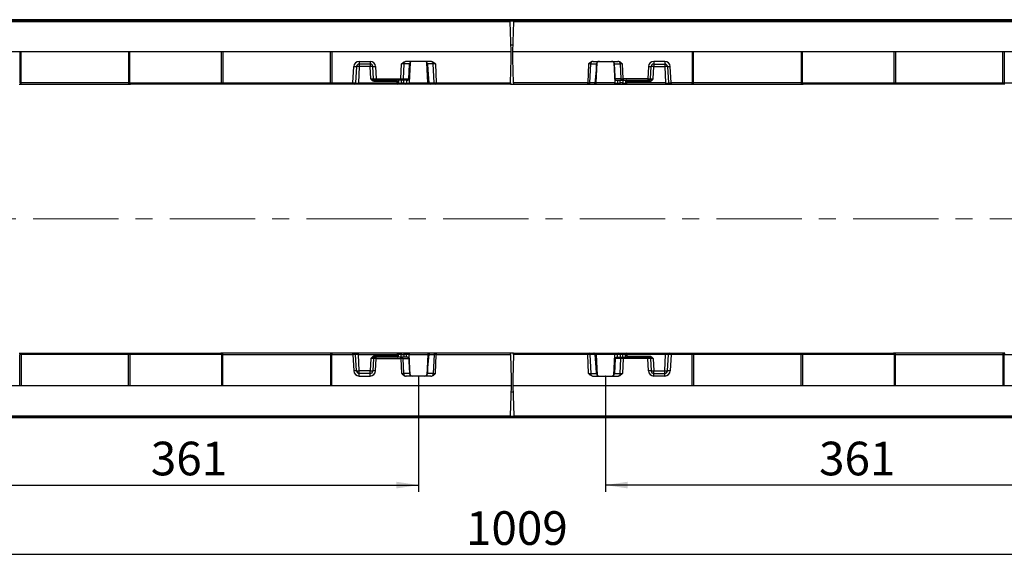
# Model space of a CAD drawing. Units: millimetres. Extents: x -15 to 528, y -30 to 361.
# Drawn here: x 76 to 222, y 99 to 179 of the extents above; entities that cross this region are included whole.
import ezdxf

# ---------------------------------------------------------------- set-up
doc = ezdxf.new("R2010")
doc.units = ezdxf.units.MM
doc.header["$PDSIZE"] = -1
doc.linetypes.add('CENTERX2', pattern=[20.32, 12.7, -2.54, 2.54, -2.54])
doc.layers.add('FORMAT', color=7, linetype='Continuous')
doc.styles.add('SLDTEXTSTYLE2', font='TXT', dxfattribs={"width": 0.7})
doc.dimstyles.new('SLDDIMSTYLE0', dxfattribs={"dimtxt": 5, "dimasz": 3.3, "dimexe": 0, "dimexo": 0.0625, "dimgap": 1.25, "dimtad": 1, "dimlfac": 5, "dimrnd": 1e-09, "dimzin": 12, "dimdsep": 46, "dimtxsty": 'SLDTEXTSTYLE2', "dimsah": 1, "dimcen": 0.09, "dimadec": 0, "dimazin": 3, "dimtfac": 1, "dimtofl": 0, "dimtmove": 0, "dimatfit": 3, "dimfxl": 0, "dimfrac": 2, "dimtolj": 1, "dimtzin": 12, "dimarcsym": 0})

# ---------------------------------------------------------------- blocks, each defined once
blk = doc.blocks.new('_D_4')
at = {"layer": 'FORMAT'}
for p, q in [((162.66, 126.36), (162.66, 109.16)), ((234.86, 126.36), (234.86, 109.16)), ((234.86, 110.16), (162.66, 110.16))]:
    blk.add_line(p, q, dxfattribs=at)
for points in [[(162.66, 110.16), (165.96, 109.66), (165.96, 110.66)], [(234.86, 110.16), (231.56, 110.66), (231.56, 109.66)]]:
    blk.add_solid(points, dxfattribs=at)
at = {"layer": 'FORMAT', "insert": (194.41, 116.61), "char_height": 5, "attachment_point": 1, "style": 'SLDTEXTSTYLE2'}
blk.add_mtext('361', dxfattribs=at)
blk = doc.blocks.new('_D_5')
at = {"layer": 'FORMAT'}
for p, q in [((62.66, 126.36), (62.66, 109.16)), ((134.86, 126.36), (134.86, 109.16)), ((62.66, 110.16), (134.86, 110.16))]:
    blk.add_line(p, q, dxfattribs=at)
for points in [[(62.66, 110.16), (65.96, 109.66), (65.96, 110.66)], [(134.86, 110.16), (131.56, 110.66), (131.56, 109.66)]]:
    blk.add_solid(points, dxfattribs=at)
at = {"layer": 'FORMAT', "insert": (95.05, 116.61), "char_height": 5, "attachment_point": 1, "style": 'SLDTEXTSTYLE2'}
blk.add_mtext('361', dxfattribs=at)
blk = doc.blocks.new('_D_7')
at = {"layer": 'FORMAT'}
for p, q in [((250.56, 125.36), (250.56, 98.83)), ((48.76, 120.2), (48.76, 98.83)), ((250.56, 99.83), (48.76, 99.83))]:
    blk.add_line(p, q, dxfattribs=at)
for points in [[(48.76, 99.83), (52.06, 99.33), (52.06, 100.33)], [(250.56, 99.83), (247.26, 100.33), (247.26, 99.33)]]:
    blk.add_solid(points, dxfattribs=at)
at = {"layer": 'FORMAT', "insert": (141.91, 106.27), "char_height": 5, "attachment_point": 1, "style": 'SLDTEXTSTYLE2'}
blk.add_mtext('1009', dxfattribs=at)

msp = doc.modelspace()

# ---------------------------------------------------------------- linework, layer by layer
at = {"color": 7, "linetype": 'Continuous', "lineweight": 30}
for p, q in [((248.7562, 179.1619), (48.7562, 179.1619)), ((148.4641, 179.0619), (49.0483, 179.0619)), ((250.5562, 179.3619), (50.7327, 179.3619)), ((148.6213, 174.5619), (148.4641, 179.0619)), ((148.8911, 174.5619), (149.0483, 179.0619)), ((248.4641, 179.0619), (149.0483, 179.0619)), ((148.6213, 174.5619), (48.8911, 174.5619)), ((75.5562, 174.5619), (75.5562, 169.9569)), ((75.7562, 169.9569), (75.7562, 174.5619)), ((91.7562, 174.5619), (91.7562, 169.9569)), ((91.9562, 169.9569), (91.9562, 174.5619)), ((105.5562, 169.9569), (105.5562, 174.5619)), ((105.7562, 174.5619), (105.7562, 169.9569)), ((121.7562, 169.9569), (121.7562, 174.5619)), ((121.9562, 174.5619), (121.9562, 169.9569)), ((148.926, 175.5619), (148.5863, 175.5619)), ((148.6562, 173.5619), (148.6213, 174.5619)), ((148.8562, 173.5619), (148.8911, 174.5619)), ((248.6213, 174.5619), (148.8911, 174.5619)), ((175.5562, 174.5619), (175.5562, 169.9569)), ((175.7562, 169.9569), (175.7562, 174.5619)), ((191.7562, 174.5619), (191.7562, 169.9569)), ((191.9562, 169.9569), (191.9562, 174.5619)), ((205.5562, 169.9569), (205.5562, 174.5619)), ((205.7562, 174.5619), (205.7562, 169.9569)), ((221.7562, 169.9569), (221.7562, 174.5619)), ((221.9562, 174.5619), (221.9562, 169.9569)), ((126.0358, 173.1479), (127.6766, 173.1479)), ((126.0358, 173.1479), (126.0358, 172.7619)), ((127.6766, 172.7619), (126.0358, 172.7619)), ((126.0358, 172.7619), (126.0358, 172.3828)), ((127.6766, 173.1479), (127.6766, 172.7619)), ((127.6766, 172.7619), (127.6766, 172.3828)), ((132.2492, 170.5549), (132.3369, 172.7758)), ((132.6647, 172.7828), (132.5765, 170.5514)), ((133.5069, 172.7828), (132.6647, 172.7828)), ((136.6886, 173.1619), (133.0238, 173.1619)), ((133.4289, 170.5514), (133.5064, 172.7723)), ((133.5427, 172.7758), (133.5121, 171.8998)), ((136.2003, 171.8998), (136.1697, 172.7758)), ((137.0477, 172.7828), (136.2055, 172.7828)), ((136.2059, 172.7723), (136.2365, 171.8963)), ((137.1596, 169.9514), (137.0477, 172.7828)), ((137.3754, 172.7758), (137.4869, 169.9549)), ((148.5302, 169.9549), (148.6562, 173.5619)), ((148.9821, 169.9549), (148.8562, 173.5619)), ((160.1369, 172.7758), (160.0254, 169.9549)), ((160.3528, 169.9514), (160.4647, 172.7828)), ((160.4647, 172.7828), (161.3069, 172.7828)), ((160.8238, 173.1619), (164.4886, 173.1619)), ((161.3064, 172.7723), (161.2758, 171.8963)), ((161.3121, 171.8998), (161.3427, 172.7758)), ((163.9697, 172.7758), (164.0003, 171.8998)), ((164.0055, 172.7828), (164.8477, 172.7828)), ((164.0835, 170.5514), (164.0059, 172.7723)), ((164.8477, 172.7828), (164.9359, 170.5514)), ((165.2632, 170.5549), (165.1754, 172.7758)), ((171.4766, 173.1479), (169.8358, 173.1479)), ((169.8358, 173.1479), (169.8358, 172.7619)), ((169.8358, 172.7619), (171.4766, 172.7619)), ((169.8358, 172.7619), (169.8358, 172.3828)), ((171.4766, 173.1479), (171.4766, 172.7619)), ((171.4766, 172.7619), (171.4766, 172.3828)), ((125.1093, 169.9549), (125.2369, 172.3898)), ((125.6363, 172.3828), (125.5089, 169.9514)), ((126.0358, 172.3828), (125.9084, 169.9514)), ((127.6766, 172.3828), (126.0358, 172.3828)), ((127.7726, 170.5514), (127.6766, 172.3828)), ((128.172, 170.5514), (128.0761, 172.3828)), ((128.4755, 172.3898), (128.5717, 170.5549)), ((136.2004, 171.8947), (136.3679, 169.9448)), ((136.2365, 171.8963), (136.4035, 169.9514)), ((161.2758, 171.8963), (161.1089, 169.9514)), ((161.1445, 169.9448), (161.3119, 171.8947)), ((169.0369, 172.3898), (168.9407, 170.5549)), ((169.3403, 170.5514), (169.4363, 172.3828)), ((169.7398, 170.5514), (169.8358, 172.3828)), ((169.8358, 172.3828), (171.4766, 172.3828)), ((171.4766, 172.3828), (171.604, 169.9514)), ((171.8761, 172.3828), (172.0035, 169.9514)), ((172.4031, 169.9549), (172.2755, 172.3898)), ((75.7562, 169.9569), (75.5562, 169.9569)), ((91.7562, 169.9549), (75.7562, 169.9549)), ((91.9562, 169.9569), (91.7562, 169.9569)), ((91.9562, 169.9549), (105.5562, 169.9549)), ((105.5562, 169.9569), (105.7562, 169.9569)), ((105.7562, 169.9549), (121.7562, 169.9549)), ((121.7562, 169.9569), (121.9562, 169.9569)), ((121.9562, 169.9549), (125.1093, 169.9549)), ((125.1093, 169.9549), (125.1093, 169.7619)), ((125.9084, 169.9514), (125.9084, 169.7619)), ((125.9084, 169.9514), (131.6664, 169.9514)), ((128.3718, 170.3619), (128.3301, 170.3619)), ((128.3301, 170.1723), (128.3301, 170.3619)), ((131.678, 170.1723), (128.3301, 170.1723)), ((128.5717, 170.3619), (128.3718, 170.3619)), ((128.5717, 170.5549), (132.2492, 170.5549)), ((128.5717, 170.5549), (128.5717, 170.3619)), ((132.2492, 170.3619), (128.5717, 170.3619)), ((131.6664, 169.9514), (131.678, 170.1723)), ((131.6664, 169.7619), (131.6664, 169.9514)), ((131.678, 170.1723), (131.6976, 170.3597)), ((131.8777, 170.1723), (131.8661, 169.9514)), ((131.8876, 170.3619), (131.8777, 170.1723)), ((132.2492, 170.5549), (132.2492, 170.3619)), ((132.4129, 170.3619), (132.2492, 170.3619)), ((132.2656, 169.7619), (132.2656, 169.9514)), ((132.2656, 169.9514), (132.6667, 169.9514)), ((133.1968, 170.3619), (132.4129, 170.3619)), ((132.5765, 170.5514), (133.4289, 170.5514)), ((132.6667, 169.7619), (132.6667, 169.9514)), ((133.0876, 170.3619), (133.0661, 169.9514)), ((133.4564, 170.5526), (133.4564, 170.5528)), ((133.4656, 169.7619), (133.4656, 169.9514)), ((133.4656, 169.9514), (136.2468, 169.9514)), ((136.2468, 169.7619), (136.2468, 169.9514)), ((136.4035, 169.9514), (137.1596, 169.9514)), ((137.4869, 169.9549), (148.5302, 169.9549)), ((137.4869, 169.7619), (137.4869, 169.9549)), ((148.5302, 169.9549), (148.5235, 169.7619)), ((160.0254, 169.9549), (148.9821, 169.9549)), ((148.9821, 169.9549), (148.9889, 169.7619)), ((160.0254, 169.7619), (160.0254, 169.9549)), ((161.1089, 169.9514), (160.3528, 169.9514)), ((161.2656, 169.7619), (161.2656, 169.9514)), ((164.0468, 169.9514), (161.2656, 169.9514)), ((164.0468, 169.7619), (164.0468, 169.9514)), ((164.0559, 170.5528), (164.056, 170.5526)), ((164.9359, 170.5514), (164.0835, 170.5514)), ((164.3156, 170.3619), (165.0995, 170.3619)), ((164.4247, 170.3619), (164.4463, 169.9514)), ((165.2468, 169.9514), (164.8457, 169.9514)), ((164.8457, 169.7619), (164.8457, 169.9514)), ((165.0995, 170.3619), (165.2632, 170.3619)), ((165.2468, 169.7619), (165.2468, 169.9514)), ((168.9407, 170.5549), (165.2632, 170.5549)), ((165.2632, 170.5549), (165.2632, 170.3619)), ((165.2632, 170.3619), (168.9407, 170.3619)), ((165.6247, 170.3619), (165.6347, 170.1723)), ((165.6347, 170.1723), (165.6463, 169.9514)), ((165.8148, 170.3597), (165.7847, 170.3619)), ((165.8344, 170.1723), (165.8148, 170.3597)), ((165.8344, 170.1723), (169.1822, 170.1723)), ((165.846, 169.9514), (165.8344, 170.1723)), ((171.604, 169.9514), (165.846, 169.9514)), ((165.846, 169.7619), (165.846, 169.9514)), ((168.9407, 170.5549), (168.9407, 170.3619)), ((168.9407, 170.3619), (169.1406, 170.3619)), ((169.1406, 170.3619), (169.1822, 170.3619)), ((169.1822, 170.1723), (169.1822, 170.3619)), ((171.604, 169.9514), (171.604, 169.7619)), ((175.5562, 169.9549), (172.4031, 169.9549)), ((172.4031, 169.9549), (172.4031, 169.7619)), ((175.7562, 169.9569), (175.5562, 169.9569)), ((191.7562, 169.9549), (175.7562, 169.9549)), ((191.9562, 169.9569), (191.7562, 169.9569)), ((191.9562, 169.9549), (205.5562, 169.9549)), ((205.5562, 169.9569), (205.7562, 169.9569)), ((205.7562, 169.9549), (221.7562, 169.9549)), ((221.7562, 169.9569), (221.9562, 169.9569)), ((221.9562, 169.9549), (225.1093, 169.9549)), ((75.4733, 169.7619), (75.6733, 169.7619)), ((75.6733, 169.7619), (91.839, 169.7619)), ((91.839, 169.7619), (92.039, 169.7619)), ((105.4733, 169.7619), (92.039, 169.7619)), ((105.6733, 169.7619), (105.4733, 169.7619)), ((121.839, 169.7619), (105.6733, 169.7619)), ((122.039, 169.7619), (121.839, 169.7619)), ((125.1093, 169.7619), (122.039, 169.7619)), ((125.3092, 169.7619), (125.1093, 169.7619)), ((125.9084, 169.7619), (125.3092, 169.7619)), ((131.6664, 169.7619), (125.9084, 169.7619)), ((132.2656, 169.7619), (131.6664, 169.7619)), ((132.6667, 169.7619), (132.2656, 169.7619)), ((132.8664, 169.7619), (132.6667, 169.7619)), ((133.4656, 169.7619), (132.8664, 169.7619)), ((136.2468, 169.7619), (133.4656, 169.7619)), ((136.5671, 169.7619), (136.2468, 169.7619)), ((137.3232, 169.7619), (136.5671, 169.7619)), ((137.4869, 169.7619), (137.3232, 169.7619)), ((148.5235, 169.7619), (137.4869, 169.7619)), ((148.5235, 169.7619), (148.9889, 169.7619)), ((148.9889, 169.7619), (160.0254, 169.7619)), ((160.0254, 169.7619), (160.1892, 169.7619)), ((160.1892, 169.7619), (160.9453, 169.7619)), ((160.9453, 169.7619), (161.2656, 169.7619)), ((161.2656, 169.7619), (164.0468, 169.7619)), ((164.0468, 169.7619), (164.646, 169.7619)), ((164.646, 169.7619), (164.8457, 169.7619)), ((164.8457, 169.7619), (165.2468, 169.7619)), ((165.2468, 169.7619), (165.846, 169.7619)), ((165.846, 169.7619), (171.604, 169.7619)), ((171.604, 169.7619), (172.2032, 169.7619)), ((172.2032, 169.7619), (172.4031, 169.7619)), ((172.4031, 169.7619), (175.4733, 169.7619)), ((175.4733, 169.7619), (175.6733, 169.7619)), ((175.6733, 169.7619), (191.839, 169.7619)), ((191.839, 169.7619), (192.039, 169.7619)), ((205.4733, 169.7619), (192.039, 169.7619)), ((205.6733, 169.7619), (205.4733, 169.7619)), ((221.839, 169.7619), (205.6733, 169.7619)), ((222.039, 169.7619), (221.839, 169.7619)), ((75.4733, 129.7619), (75.6733, 129.7619)), ((75.5562, 124.9619), (75.5562, 129.5668)), ((75.7562, 129.5668), (75.5562, 129.5668)), ((75.6733, 129.7619), (91.839, 129.7619)), ((91.7562, 129.5689), (75.7562, 129.5689)), ((75.7562, 129.5668), (75.7562, 124.9619)), ((91.7562, 124.9619), (91.7562, 129.5668)), ((91.9562, 129.5668), (91.7562, 129.5668)), ((91.839, 129.7619), (92.039, 129.7619)), ((105.5562, 129.5689), (91.9562, 129.5689)), ((91.9562, 129.5668), (91.9562, 124.9619)), ((92.039, 129.7619), (105.4733, 129.7619)), ((105.6733, 129.7619), (105.4733, 129.7619)), ((105.5562, 129.5668), (105.5562, 124.9619)), ((105.5562, 129.5668), (105.7562, 129.5668)), ((121.839, 129.7619), (105.6733, 129.7619)), ((105.7562, 129.5689), (121.7562, 129.5689)), ((105.7562, 124.9619), (105.7562, 129.5668)), ((121.7562, 129.5668), (121.9562, 129.5668)), ((121.7562, 129.5668), (121.7562, 124.9619)), ((122.039, 129.7619), (121.839, 129.7619)), ((121.9562, 129.5689), (125.1093, 129.5689)), ((121.9562, 124.9619), (121.9562, 129.5668)), ((125.1093, 129.7619), (122.039, 129.7619)), ((125.3092, 129.7619), (125.1093, 129.7619)), ((125.1093, 129.5689), (125.1093, 129.7619)), ((125.1093, 129.5689), (125.2369, 127.134)), ((125.9084, 129.7619), (125.3092, 129.7619)), ((125.6363, 127.1409), (125.5089, 129.5723)), ((125.9084, 129.5723), (125.9084, 129.7619)), ((131.6664, 129.7619), (125.9084, 129.7619)), ((126.0358, 127.1409), (125.9084, 129.5723)), ((125.9084, 129.5723), (131.6664, 129.5723)), ((127.7726, 128.9723), (127.6766, 127.1409)), ((128.172, 128.9723), (128.0761, 127.1409)), ((128.3301, 129.3514), (128.3301, 129.1619)), ((131.678, 129.3514), (128.3301, 129.3514)), ((128.3718, 129.1619), (128.3301, 129.1619)), ((128.5717, 129.1619), (128.3718, 129.1619)), ((128.4755, 127.134), (128.5717, 128.9689)), ((128.5717, 128.9689), (128.5717, 129.1619)), ((132.2492, 129.1619), (128.5717, 129.1619)), ((128.5717, 128.9689), (132.2492, 128.9689)), ((131.6664, 129.7619), (131.6664, 129.5723)), ((132.2656, 129.7619), (131.6664, 129.7619)), ((131.6664, 129.5723), (131.678, 129.3514)), ((131.678, 129.3514), (131.6976, 129.1641)), ((131.6976, 129.1641), (131.7277, 129.1619)), ((131.8777, 129.3514), (131.8661, 129.5723)), ((131.8876, 129.1619), (131.8777, 129.3514)), ((132.2492, 128.9689), (132.2492, 129.1619)), ((132.4129, 129.1619), (132.2492, 129.1619)), ((132.2492, 128.9689), (132.3369, 126.7479)), ((132.2656, 129.7619), (132.2656, 129.5723)), ((132.6667, 129.7619), (132.2656, 129.7619)), ((132.2656, 129.5723), (132.6667, 129.5723)), ((133.1968, 129.1619), (132.4129, 129.1619)), ((132.6647, 126.7409), (132.5765, 128.9723)), ((132.5765, 128.9723), (133.4289, 128.9723)), ((132.6667, 129.7619), (132.6667, 129.5723)), ((132.8664, 129.7619), (132.6667, 129.7619)), ((133.4656, 129.7619), (132.8664, 129.7619)), ((133.0876, 129.1619), (133.0661, 129.5723)), ((133.4289, 128.9723), (133.5064, 126.7514)), ((133.4564, 128.971), (133.4564, 128.9712)), ((133.4656, 129.7619), (133.4656, 129.5723)), ((136.2468, 129.7619), (133.4656, 129.7619)), ((133.4656, 129.5723), (136.2468, 129.5723)), ((136.3679, 129.579), (136.2004, 127.6291)), ((136.2365, 127.6275), (136.4035, 129.5723)), ((136.2468, 129.7619), (136.2468, 129.5723)), ((136.5671, 129.7619), (136.2468, 129.7619)), ((136.4035, 129.5723), (137.1596, 129.5723)), ((137.3232, 129.7619), (136.5671, 129.7619)), ((137.1596, 129.5723), (137.0477, 126.7409)), ((137.4869, 129.7619), (137.3232, 129.7619)), ((137.3754, 126.7479), (137.4869, 129.5689)), ((137.4869, 129.7619), (137.4869, 129.5689)), ((148.5235, 129.7619), (137.4869, 129.7619)), ((137.4869, 129.5689), (148.5302, 129.5689)), ((148.9889, 129.7619), (148.5235, 129.7619)), ((148.5302, 129.5689), (148.5235, 129.7619)), ((148.5302, 129.5689), (148.6562, 125.9619)), ((148.9821, 129.5689), (148.8562, 125.9619)), ((148.9821, 129.5689), (148.9889, 129.7619)), ((160.0254, 129.5689), (148.9821, 129.5689)), ((148.9889, 129.7619), (160.0254, 129.7619)), ((160.0254, 129.7619), (160.1892, 129.7619)), ((160.0254, 129.7619), (160.0254, 129.5689)), ((160.1369, 126.7479), (160.0254, 129.5689)), ((160.1892, 129.7619), (160.9453, 129.7619)), ((160.3528, 129.5723), (160.4647, 126.7409)), ((161.1089, 129.5723), (160.3528, 129.5723)), ((160.9453, 129.7619), (161.2656, 129.7619)), ((161.2758, 127.6275), (161.1089, 129.5723)), ((161.3119, 127.6291), (161.1445, 129.579)), ((161.2656, 129.7619), (161.2656, 129.5723)), ((161.2656, 129.7619), (164.0468, 129.7619)), ((164.0468, 129.5723), (161.2656, 129.5723)), ((164.0835, 128.9723), (164.0059, 126.7514)), ((164.0468, 129.7619), (164.0468, 129.5723)), ((164.0468, 129.7619), (164.646, 129.7619)), ((164.056, 128.9712), (164.0559, 128.971)), ((164.9359, 128.9723), (164.0835, 128.9723)), ((164.3156, 129.1619), (165.0995, 129.1619)), ((164.4247, 129.1619), (164.4463, 129.5723)), ((164.646, 129.7619), (164.8457, 129.7619)), ((164.8457, 129.7619), (164.8457, 129.5723)), ((164.8457, 129.7619), (165.2468, 129.7619)), ((165.2468, 129.5723), (164.8457, 129.5723)), ((164.8477, 126.7409), (164.9359, 128.9723)), ((165.0995, 129.1619), (165.2632, 129.1619)), ((165.2632, 128.9689), (165.1754, 126.7479)), ((165.2468, 129.7619), (165.2468, 129.5723)), ((165.2468, 129.7619), (165.846, 129.7619)), ((165.2632, 128.9689), (165.2632, 129.1619)), ((165.2632, 129.1619), (168.9407, 129.1619)), ((168.9407, 128.9689), (165.2632, 128.9689)), ((165.6247, 129.1619), (165.6347, 129.3514)), ((165.6347, 129.3514), (165.6463, 129.5723)), ((165.8344, 129.3514), (165.8148, 129.1641)), ((165.846, 129.5723), (165.8344, 129.3514)), ((165.8344, 129.3514), (169.1822, 129.3514)), ((165.846, 129.7619), (165.846, 129.5723)), ((165.846, 129.7619), (171.604, 129.7619)), ((171.604, 129.5723), (165.846, 129.5723)), ((168.9407, 128.9689), (168.9407, 129.1619)), ((168.9407, 129.1619), (169.1406, 129.1619)), ((169.0369, 127.134), (168.9407, 128.9689)), ((169.1406, 129.1619), (169.1822, 129.1619)), ((169.1822, 129.3514), (169.1822, 129.1619)), ((169.3403, 128.9723), (169.4363, 127.1409)), ((169.7398, 128.9723), (169.8358, 127.1409)), ((171.4766, 127.1409), (171.604, 129.5723)), ((171.604, 129.5723), (171.604, 129.7619)), ((171.604, 129.7619), (172.2032, 129.7619)), ((171.8761, 127.1409), (172.0035, 129.5723)), ((172.2032, 129.7619), (172.4031, 129.7619)), ((172.4031, 129.5689), (172.2755, 127.134)), ((172.4031, 129.5689), (172.4031, 129.7619)), ((172.4031, 129.7619), (175.4733, 129.7619)), ((175.5562, 129.5689), (172.4031, 129.5689)), ((175.4733, 129.7619), (175.6733, 129.7619)), ((175.5562, 124.9619), (175.5562, 129.5668)), ((175.7562, 129.5668), (175.5562, 129.5668)), ((175.6733, 129.7619), (191.839, 129.7619)), ((191.7562, 129.5689), (175.7562, 129.5689)), ((175.7562, 129.5668), (175.7562, 124.9619)), ((191.7562, 124.9619), (191.7562, 129.5668)), ((191.9562, 129.5668), (191.7562, 129.5668)), ((191.839, 129.7619), (192.039, 129.7619)), ((205.5562, 129.5689), (191.9562, 129.5689)), ((191.9562, 129.5668), (191.9562, 124.9619)), ((192.039, 129.7619), (205.4733, 129.7619)), ((205.6733, 129.7619), (205.4733, 129.7619)), ((205.5562, 129.5668), (205.5562, 124.9619)), ((205.5562, 129.5668), (205.7562, 129.5668)), ((221.839, 129.7619), (205.6733, 129.7619)), ((205.7562, 129.5689), (221.7562, 129.5689)), ((205.7562, 124.9619), (205.7562, 129.5668)), ((221.7562, 129.5668), (221.9562, 129.5668)), ((221.7562, 129.5668), (221.7562, 124.9619)), ((222.039, 129.7619), (221.839, 129.7619)), ((221.9562, 129.5689), (225.1093, 129.5689)), ((221.9562, 124.9619), (221.9562, 129.5668)), ((133.5427, 126.7479), (133.5121, 127.624)), ((136.2003, 127.624), (136.1697, 126.7479)), ((136.2059, 126.7514), (136.2365, 127.6275)), ((161.3064, 126.7514), (161.2758, 127.6275)), ((161.3121, 127.624), (161.3427, 126.7479)), ((163.9697, 126.7479), (164.0003, 127.624)), ((126.0358, 126.7619), (126.0358, 127.1409)), ((127.6766, 127.1409), (126.0358, 127.1409)), ((126.0358, 126.3758), (126.0358, 126.7619)), ((127.6766, 126.7619), (126.0358, 126.7619)), ((126.0358, 126.3758), (127.6766, 126.3758)), ((127.6766, 126.7619), (127.6766, 127.1409)), ((127.6766, 126.3758), (127.6766, 126.7619)), ((133.5069, 126.7409), (132.6647, 126.7409)), ((136.6886, 126.3619), (133.0238, 126.3619)), ((137.0477, 126.7409), (136.2055, 126.7409)), ((148.6562, 125.9619), (148.6213, 124.9619)), ((148.8562, 125.9619), (148.8911, 124.9619)), ((160.4647, 126.7409), (161.3069, 126.7409)), ((160.8238, 126.3619), (164.4886, 126.3619)), ((164.0055, 126.7409), (164.8477, 126.7409)), ((169.8358, 126.7619), (169.8358, 127.1409)), ((169.8358, 127.1409), (171.4766, 127.1409)), ((169.8358, 126.3758), (169.8358, 126.7619)), ((169.8358, 126.7619), (171.4766, 126.7619)), ((171.4766, 126.3758), (169.8358, 126.3758)), ((171.4766, 126.7619), (171.4766, 127.1409)), ((171.4766, 126.3758), (171.4766, 126.7619)), ((48.8911, 124.9619), (148.6213, 124.9619)), ((148.6213, 124.9619), (148.4641, 120.4619)), ((148.8911, 124.9619), (248.6213, 124.9619)), ((148.8911, 124.9619), (149.0483, 120.4619)), ((148.926, 123.9619), (148.5863, 123.9619)), ((248.7562, 120.3619), (48.7562, 120.3619)), ((49.0483, 120.4619), (148.4641, 120.4619)), ((250.5562, 120.1619), (50.7562, 120.1619)), ((149.0483, 120.4619), (248.4641, 120.4619))]:
    msp.add_line(p, q, dxfattribs=at)
at = {"color": 8, "linetype": 'Continuous', "lineweight": 30}
for p, q in [((133.6257, 173.0061), (133.4656, 169.9514)), ((136.2468, 169.9514), (136.0867, 173.0061)), ((161.2656, 169.9514), (161.4257, 173.0061)), ((163.8867, 173.0061), (164.0468, 169.9514)), ((131.6976, 170.3597), (131.7277, 170.3619)), ((132.2871, 170.3619), (132.2656, 169.9514)), ((132.6667, 169.9514), (132.6882, 170.3619)), ((164.8457, 169.9514), (164.8242, 170.3619)), ((165.2253, 170.3619), (165.2468, 169.9514)), ((132.2871, 129.1619), (132.2656, 129.5723)), ((132.6667, 129.5723), (132.6882, 129.1619)), ((133.6257, 126.5177), (133.4656, 129.5723)), ((136.2468, 129.5723), (136.0867, 126.5177)), ((161.2656, 129.5723), (161.4257, 126.5177)), ((163.8867, 126.5177), (164.0468, 129.5723)), ((164.8457, 129.5723), (164.8242, 129.1619)), ((165.2253, 129.1619), (165.2468, 129.5723)), ((165.8148, 129.1641), (165.7847, 129.1619))]:
    msp.add_line(p, q, dxfattribs=at)
at = {"color": 7, "linetype": 'Continuous', "lineweight": 30}
for centre, radius, start, end in [((126.0358, 172.3479), 0.8, 90, 177), ((126.0358, 172.3619), 0.4, 90, 177), ((127.6766, 172.3479), 0.8, 3, 90), ((127.6766, 172.3619), 0.4, 3, 90), ((133.0487, 172.7897), 0.3841, 108.544868, 181.029518), ((134.1061, 172.7514), 0.6, 177, 178), ((133.5145, 172.8788), 0.1068, 265.665096, 285.318215), ((133.525, 173.0398), 0.2577, 265.980596, 274.019404), ((133.9425, 172.7619), 0.4, 177, 178), ((133.9425, 172.7619), 0.4, 90, 177), ((135.7699, 172.7619), 0.4, 3, 90), ((136.1874, 173.0398), 0.2577, 265.980596, 274.019404), ((135.7699, 172.7619), 0.4, 2, 3), ((136.1979, 172.8788), 0.1068, 254.681785, 274.334904), ((135.6063, 172.7514), 0.6, 2, 3), ((136.6637, 172.7897), 0.3841, 358.970482, 71.455132), ((160.8487, 172.7897), 0.3841, 108.544868, 181.029518), ((161.9061, 172.7514), 0.6, 177, 178), ((161.3145, 172.8788), 0.1068, 265.665096, 285.318215), ((161.325, 173.0398), 0.2577, 265.980596, 274.019404), ((161.7425, 172.7619), 0.4, 177, 178), ((161.7425, 172.7619), 0.4, 90, 177), ((163.5699, 172.7619), 0.4, 3, 90), ((163.9874, 173.0398), 0.2577, 265.980596, 274.019404), ((163.5699, 172.7619), 0.4, 2, 3), ((163.9979, 172.8788), 0.1068, 254.681785, 274.334904), ((163.4063, 172.7514), 0.6, 2, 3), ((164.4637, 172.7897), 0.3841, 358.970482, 71.455132), ((169.8358, 172.3479), 0.8, 90, 177), ((169.8358, 172.3619), 0.4, 90, 177), ((171.4766, 172.3479), 0.8, 3, 90), ((171.4766, 172.3619), 0.4, 3, 90), ((125.4867, 175.2534), 2.8745, 265.014788, 272.984602), ((125.836, 170.4686), 1.9246, 84.043308, 95.956692), ((127.8763, 170.4686), 1.9246, 84.043308, 95.956692), ((128.2257, 175.2534), 2.8745, 267.015398, 274.985212), ((169.2867, 175.2534), 2.8745, 265.014788, 272.984602), ((169.636, 170.4686), 1.9246, 84.043308, 95.956692), ((171.6763, 170.4686), 1.9246, 84.043308, 95.956692), ((172.0257, 175.2534), 2.8745, 267.015398, 274.985212), ((125.3092, 169.9619), 0.2, 270, 357), ((128.3718, 170.5619), 0.2, 183, 270), ((131.7663, 170.9085), 0.9623, 264.043308, 275.956692), ((131.6664, 169.9619), 0.2, 270, 357), ((131.7778, 171.1294), 0.9623, 264.043308, 275.956692), ((132.3942, 170.5434), 0.1825, 275.874764, 2.523312), ((132.8664, 169.9619), 0.2, 270, 357), ((133.2653, 170.5619), 0.1914, 295.693086, 357.21949), ((133.2196, 170.5545), 0.2093, 307.930679, 359.142476), ((133.4228, 170.9482), 0.3968, 270.876777, 274.860932), ((136.5671, 169.9619), 0.2, 184.907373, 270), ((136.5858, 169.9434), 0.1825, 177.476688, 264.125236), ((137.3419, 169.9434), 0.1825, 177.476688, 264.125236), ((160.1705, 169.9434), 0.1825, 275.874764, 2.523312), ((160.9266, 169.9434), 0.1825, 275.874764, 2.523312), ((160.9453, 169.9619), 0.2, 270, 355.092627), ((164.0896, 170.9482), 0.3968, 265.139068, 269.123223), ((164.2471, 170.5619), 0.1914, 182.78051, 244.306914), ((164.2928, 170.5545), 0.2093, 180.857524, 232.069321), ((164.646, 169.9619), 0.2, 183, 270), ((165.1182, 170.5434), 0.1825, 177.476688, 264.125236), ((165.7345, 171.1294), 0.9623, 264.043308, 275.956692), ((165.7461, 170.9085), 0.9623, 264.043308, 275.956692), ((165.846, 169.9619), 0.2, 183, 270), ((169.1406, 170.5619), 0.2, 270, 357), ((172.2032, 169.9619), 0.2, 183, 270), ((125.3092, 129.5619), 0.2, 3, 90), ((128.3718, 128.9619), 0.2, 90, 177), ((131.6664, 129.5619), 0.2, 3, 90), ((131.7663, 128.6153), 0.9623, 84.043308, 95.956692), ((131.7778, 128.3943), 0.9623, 84.043308, 95.956692), ((132.3942, 128.9804), 0.1825, 357.476688, 84.125236), ((132.8664, 129.5619), 0.2, 3, 90), ((133.2196, 128.9692), 0.2093, 0.857524, 52.069321), ((133.2653, 128.9619), 0.1914, 2.78051, 64.306914), ((133.4228, 128.5756), 0.3968, 85.139068, 89.123223), ((136.5671, 129.5619), 0.2, 90, 175.092627), ((136.5858, 129.5804), 0.1825, 95.874764, 182.523312), ((137.3419, 129.5804), 0.1825, 95.874764, 182.523312), ((160.1705, 129.5804), 0.1825, 357.476688, 84.125236), ((160.9453, 129.5619), 0.2, 4.907373, 90), ((160.9266, 129.5804), 0.1825, 357.476688, 84.125236), ((164.0896, 128.5756), 0.3968, 90.876777, 94.860932), ((164.2471, 128.9619), 0.1914, 115.693086, 177.21949), ((164.2928, 128.9692), 0.2093, 127.930679, 179.142476), ((164.646, 129.5619), 0.2, 90, 177), ((165.1182, 128.9804), 0.1825, 95.874764, 182.523312), ((165.7345, 128.3943), 0.9623, 84.043308, 95.956692), ((165.846, 129.5619), 0.2, 90, 177), ((165.7461, 128.6153), 0.9623, 84.043308, 95.956692), ((169.1406, 128.9619), 0.2, 3, 90), ((172.2032, 129.5619), 0.2, 90, 177), ((125.4867, 124.2704), 2.8745, 87.015398, 94.985212), ((126.0358, 127.1758), 0.8, 183, 270), ((126.0358, 127.1619), 0.4, 183, 270), ((125.836, 129.0551), 1.9246, 264.043308, 275.956692), ((127.6766, 127.1619), 0.4, 270, 357), ((127.8763, 129.0551), 1.9246, 264.043308, 275.956692), ((127.6766, 127.1758), 0.8, 270, 357), ((128.2257, 124.2704), 2.8745, 85.014788, 92.984602), ((133.0487, 126.734), 0.3841, 178.970482, 251.455132), ((133.5145, 126.645), 0.1068, 74.681785, 94.334904), ((134.1061, 126.7723), 0.6, 182, 183), ((133.525, 126.4839), 0.2577, 85.980596, 94.019404), ((133.9425, 126.7619), 0.4, 182, 183), ((133.9425, 126.7619), 0.4, 183, 270), ((135.7699, 126.7619), 0.4, 270, 357), ((135.7699, 126.7619), 0.4, 357, 358), ((136.1874, 126.4839), 0.2577, 85.980596, 94.019404), ((136.1979, 126.645), 0.1068, 85.665096, 105.318215), ((135.6063, 126.7723), 0.6, 357, 358), ((136.6637, 126.734), 0.3841, 288.544868, 1.029518), ((160.8487, 126.734), 0.3841, 178.970482, 251.455132), ((161.3145, 126.645), 0.1068, 74.681785, 94.334904), ((161.9061, 126.7723), 0.6, 182, 183), ((161.325, 126.4839), 0.2577, 85.980596, 94.019404), ((161.7425, 126.7619), 0.4, 182, 183), ((161.7425, 126.7619), 0.4, 183, 270), ((163.5699, 126.7619), 0.4, 270, 357), ((163.5699, 126.7619), 0.4, 357, 358), ((163.9874, 126.4839), 0.2577, 85.980596, 94.019404), ((163.9979, 126.645), 0.1068, 85.665096, 105.318215), ((163.4063, 126.7723), 0.6, 357, 358), ((164.4637, 126.734), 0.3841, 288.544868, 1.029518), ((169.2867, 124.2704), 2.8745, 87.015398, 94.985212), ((169.8358, 127.1758), 0.8, 183, 270), ((169.8358, 127.1619), 0.4, 183, 270), ((169.636, 129.0551), 1.9246, 264.043308, 275.956692), ((171.4766, 127.1619), 0.4, 270, 357), ((171.6763, 129.0551), 1.9246, 264.043308, 275.956692), ((171.4766, 127.1758), 0.8, 270, 357), ((172.0257, 124.2704), 2.8745, 85.014788, 92.984602)]:
    msp.add_arc(centre, radius, start, end, dxfattribs=at)
at = {"color": 8, "linetype": 'Continuous', "lineweight": 30}
for centre, start, end in [((136.4056, 169.841), 91.099513, 110.001332), ((161.1067, 169.841), 69.998668, 88.900487), ((136.4056, 129.6828), 249.998668, 268.900487), ((161.1067, 129.6828), 271.099513, 290.001332)]:
    msp.add_arc(centre, 0.1105, start, end, dxfattribs=at)
at = {"color": 7, "linetype": 'Continuous', "lineweight": 30}
for centre, major_axis, ratio, start_param, end_param in [((132.3358, 172.7619), (0.4009, 0.0158), 0.03465546, 0.60758837, 1.56667504), ((133.0335, 172.7619), (0.488, -0.0242), 0.8181568, 1.63145383, 1.83226388), ((133.9425, 172.7619), (0.4362, 0), 0.91707448, 1.57079633, 3.08923278), ((135.7699, 172.7619), (0.4362, 0), 0.91707448, 0.05235988, 1.57079633), ((136.6788, 172.7619), (0.488, 0.0242), 0.8181568, 1.30932878, 1.51013882), ((137.3765, 172.7619), (0.4009, -0.0158), 0.03465546, 1.57491761, 2.53400428), ((160.1358, 172.7619), (0.4009, 0.0158), 0.03465546, 0.60758837, 1.56667504), ((160.8335, 172.7619), (0.488, -0.0242), 0.8181568, 1.63145383, 1.83226388), ((161.7425, 172.7619), (0.4362, 0), 0.91707448, 1.57079633, 3.08923278), ((163.5699, 172.7619), (0.4362, 0), 0.91707448, 0.05235988, 1.57079633), ((164.4788, 172.7619), (0.488, 0.0242), 0.8181568, 1.30932878, 1.51013882), ((165.1765, 172.7619), (0.4009, -0.0158), 0.03465546, 1.57491761, 2.53400428), ((133.3122, 171.9068), (0.1618, 4.6341), 0.04313229, 4.41739531, 4.71238898), ((136.4001, 171.9068), (-0.1618, 4.6341), 0.04313229, 1.57079633, 1.57189111), ((136.4001, 171.9068), (0.1997, 0.0121), 0.00516502, 3.14255637, 3.75196835), ((161.1122, 171.9068), (0.1997, -0.0121), 0.00516502, 5.67280961, 6.2822216), ((161.1122, 171.9068), (0.1618, 4.6341), 0.04313229, 4.7112942, 4.71238898), ((164.2001, 171.9068), (-0.1618, 4.6341), 0.04313229, 1.57079633, 1.86579), ((75.2733, 169.9619), (0.2828, -0.0099), 0.70646174, 0.01439382, 0.02462023), ((75.6733, 169.9619), (0, 0.2), 0.41439205, 3.14159265, 4.6774824), ((75.4733, 169.9619), (0.2828, -0.0099), 0.70646174, 0.01439382, 0.02462023), ((92.039, 169.9619), (0.2828, 0.0099), 0.70646174, 3.11697243, 3.12719884), ((91.839, 169.9619), (0, 0.2), 0.41439205, 1.60570291, 3.14159265), ((92.239, 169.9619), (0.2828, 0.0099), 0.70646174, 3.11697243, 3.12719884), ((92.039, 169.9619), (0, 0.2), 0.41439205, 1.60570291, 3.14159265), ((105.4733, 169.9619), (0, 0.2), 0.41439205, 3.14159265, 4.6774824), ((105.2733, 169.9619), (0.2828, -0.0099), 0.70646174, 0.01439382, 0.02462023), ((105.6733, 169.9619), (0, 0.2), 0.41439205, 3.14159265, 4.6774824), ((105.4733, 169.9619), (0.2828, -0.0099), 0.70646174, 0.01439382, 0.02462023), ((122.039, 169.9619), (0.2828, 0.0099), 0.70646174, 3.11697243, 3.12719884), ((121.839, 169.9619), (0, 0.2), 0.41439205, 1.60570291, 3.14159265), ((122.239, 169.9619), (0.2828, 0.0099), 0.70646174, 3.11697243, 3.12719884), ((122.039, 169.9619), (0, 0.2), 0.41439205, 1.60570291, 3.14159265), ((125.1089, 169.9619), (0.4, -0.0105), 0.0174139, 4.71375903, 6.28272886), ((125.91, 169.9619), (0.4011, 0.0105), 0.02597161, 3.1395496, 4.70760687), ((127.7709, 170.5619), (0.4011, -0.0105), 0.02597161, 4.71717109, 6.28522836), ((128.572, 170.5619), (0.4, 0.0105), 0.0174139, 3.1420491, 4.71101893), ((132.2672, 169.9619), (0.4011, 0.0105), 0.02597161, 3.1395496, 4.70760687), ((132.2489, 170.5619), (0.4, -0.0079), 0.01742934, 4.71342279, 5.67250946), ((132.6661, 169.9619), (0.4, -0.0105), 0.02611427, 4.71444327, 6.28250054), ((133.4672, 169.9619), (0.4011, 0.0105), 0.02597161, 3.1395496, 4.70760687), ((133.1968, 170.5619), (0.3277, 0), 0.61038729, 4.71238898, 4.96331927), ((137.4872, 169.9619), (0.4, 0.0079), 0.01742934, 3.7522685, 4.71135517), ((160.0252, 169.9619), (0.4, -0.0079), 0.01742934, 4.71342279, 5.67250946), ((164.0452, 169.9619), (0.4011, -0.0105), 0.02597161, 4.71717109, 6.28522836), ((164.3156, 170.5619), (0.3277, 0), 0.61038729, 4.46145869, 4.71238898), ((164.8463, 169.9619), (0.4, 0.0105), 0.02611427, 3.14227742, 4.71033469), ((165.2635, 170.5619), (0.4, 0.0079), 0.01742934, 3.7522685, 4.71135517), ((165.2452, 169.9619), (0.4011, -0.0105), 0.02597161, 4.71717109, 6.28522836), ((168.9403, 170.5619), (0.4, -0.0105), 0.0174139, 4.71375903, 6.28272886), ((169.7414, 170.5619), (0.4011, 0.0105), 0.02597161, 3.1395496, 4.70760687), ((171.6024, 169.9619), (0.4011, -0.0105), 0.02597161, 4.71717109, 6.28522836), ((172.4035, 169.9619), (0.4, 0.0105), 0.0174139, 3.1420491, 4.71101893), ((175.4733, 169.9619), (0, 0.2), 0.41439205, 3.14159265, 4.6774824), ((175.2733, 169.9619), (0.2828, -0.0099), 0.70646174, 0.01439382, 0.02462023), ((175.6733, 169.9619), (0, 0.2), 0.41439205, 3.14159265, 4.6774824), ((175.4733, 169.9619), (0.2828, -0.0099), 0.70646174, 0.01439382, 0.02462023), ((192.039, 169.9619), (0.2828, 0.0099), 0.70646174, 3.11697243, 3.12719884), ((191.839, 169.9619), (0, 0.2), 0.41439205, 1.60570291, 3.14159265), ((192.239, 169.9619), (0.2828, 0.0099), 0.70646174, 3.11697243, 3.12719884), ((192.039, 169.9619), (0, 0.2), 0.41439205, 1.60570291, 3.14159265), ((205.4733, 169.9619), (0, 0.2), 0.41439205, 3.14159265, 4.6774824), ((205.2733, 169.9619), (0.2828, -0.0099), 0.70646174, 0.01439382, 0.02462023), ((205.6733, 169.9619), (0, 0.2), 0.41439205, 3.14159265, 4.6774824), ((205.4733, 169.9619), (0.2828, -0.0099), 0.70646174, 0.01439382, 0.02462023), ((222.039, 169.9619), (0.2828, 0.0099), 0.70646174, 3.11697243, 3.12719884), ((221.839, 169.9619), (0, 0.2), 0.41439205, 1.60570291, 3.14159265), ((222.239, 169.9619), (0.2828, 0.0099), 0.70646174, 3.11697243, 3.12719884), ((75.2733, 129.5619), (0.2828, 0.0099), 0.70646174, 6.25856508, 6.26879149), ((75.6733, 129.5619), (0, 0.2), 0.41439205, 4.74729557, 6.28318531), ((75.4733, 129.5619), (0.2828, 0.0099), 0.70646174, 6.25856508, 6.26879149), ((91.839, 129.5619), (0, 0.2), 0.41439205, 0, 1.53588974), ((92.039, 129.5619), (0.2828, -0.0099), 0.70646174, 3.15598647, 3.16621288), ((92.039, 129.5619), (0, 0.2), 0.41439205, 0, 1.53588974), ((92.239, 129.5619), (0.2828, -0.0099), 0.70646174, 3.15598647, 3.16621288), ((105.4733, 129.5619), (0, 0.2), 0.41439205, 4.74729557, 6.28318531), ((105.2733, 129.5619), (0.2828, 0.0099), 0.70646174, 6.25856508, 6.26879149), ((105.6733, 129.5619), (0, 0.2), 0.41439205, 4.74729557, 6.28318531), ((105.4733, 129.5619), (0.2828, 0.0099), 0.70646174, 6.25856508, 6.26879149), ((121.839, 129.5619), (0, 0.2), 0.41439205, 0, 1.53588974), ((122.039, 129.5619), (0.2828, -0.0099), 0.70646174, 3.15598647, 3.16621288), ((122.039, 129.5619), (0, 0.2), 0.41439205, 0, 1.53588974), ((122.239, 129.5619), (0.2828, -0.0099), 0.70646174, 3.15598647, 3.16621288), ((125.1089, 129.5619), (0.4, 0.0105), 0.0174139, 0.00045645, 1.56942628), ((125.91, 129.5619), (0.4011, -0.0105), 0.02597161, 1.57557844, 3.14363571), ((127.7709, 128.9619), (0.4011, 0.0105), 0.02597161, 6.28114225, 7.84919952), ((128.572, 128.9619), (0.4, -0.0105), 0.0174139, 1.57216638, 3.1411362), ((132.2672, 129.5619), (0.4011, -0.0105), 0.02597161, 1.57557844, 3.14363571), ((132.2489, 128.9619), (0.4, 0.0079), 0.01742934, 0.61067585, 1.56976252), ((132.6661, 129.5619), (0.4, 0.0105), 0.02611427, 0.00068476, 1.56874203), ((133.4672, 129.5619), (0.4011, -0.0105), 0.02597161, 1.57557844, 3.14363571), ((133.1968, 128.9619), (0.3277, 0), 0.61038729, 1.31986603, 1.57079633), ((133.3122, 127.617), (-0.1618, 4.6341), 0.04313229, 4.71238898, 5.00738265), ((137.4872, 129.5619), (0.4, -0.0079), 0.01742934, 1.57183014, 2.5309168), ((160.0252, 129.5619), (0.4, 0.0079), 0.01742934, 0.61067585, 1.56976252), ((164.2001, 127.617), (0.1618, 4.6341), 0.04313229, 1.27580266, 1.57079633), ((164.0452, 129.5619), (0.4011, 0.0105), 0.02597161, 6.28114225, 7.84919952), ((164.3156, 128.9619), (0.3277, 0), 0.61038729, 1.57079633, 1.82172662), ((164.8463, 129.5619), (0.4, -0.0105), 0.02611427, 1.57285062, 3.14090789), ((165.2635, 128.9619), (0.4, -0.0079), 0.01742934, 1.57183014, 2.5309168), ((165.2452, 129.5619), (0.4011, 0.0105), 0.02597161, 6.28114225, 7.84919952), ((168.9403, 128.9619), (0.4, 0.0105), 0.0174139, 0.00045645, 1.56942628), ((169.7414, 128.9619), (0.4011, -0.0105), 0.02597161, 1.57557844, 3.14363571), ((171.6024, 129.5619), (0.4011, 0.0105), 0.02597161, 6.28114225, 7.84919952), ((172.4035, 129.5619), (0.4, -0.0105), 0.0174139, 1.57216638, 3.1411362), ((175.4733, 129.5619), (0, 0.2), 0.41439205, 4.74729557, 6.28318531), ((175.2733, 129.5619), (0.2828, 0.0099), 0.70646174, 6.25856508, 6.26879149), ((175.6733, 129.5619), (0, 0.2), 0.41439205, 4.74729557, 6.28318531), ((175.4733, 129.5619), (0.2828, 0.0099), 0.70646174, 6.25856508, 6.26879149), ((191.839, 129.5619), (0, 0.2), 0.41439205, 0, 1.53588974), ((192.039, 129.5619), (0.2828, -0.0099), 0.70646174, 3.15598647, 3.16621288), ((192.039, 129.5619), (0, 0.2), 0.41439205, 0, 1.53588974), ((192.239, 129.5619), (0.2828, -0.0099), 0.70646174, 3.15598647, 3.16621288), ((205.4733, 129.5619), (0, 0.2), 0.41439205, 4.74729557, 6.28318531), ((205.2733, 129.5619), (0.2828, 0.0099), 0.70646174, 6.25856508, 6.26879149), ((205.6733, 129.5619), (0, 0.2), 0.41439205, 4.74729557, 6.28318531), ((205.4733, 129.5619), (0.2828, 0.0099), 0.70646174, 6.25856508, 6.26879149), ((221.839, 129.5619), (0, 0.2), 0.41439205, 0, 1.53588974), ((222.039, 129.5619), (0.2828, -0.0099), 0.70646174, 3.15598647, 3.16621288), ((222.039, 129.5619), (0, 0.2), 0.41439205, 0, 1.53588974), ((222.239, 129.5619), (0.2828, -0.0099), 0.70646174, 3.15598647, 3.16621288), ((136.4001, 127.617), (0.1618, 4.6341), 0.04313229, 1.56970154, 1.57079633), ((136.4001, 127.617), (0.1997, -0.0121), 0.00516502, 2.53121696, 3.14062894), ((161.1122, 127.617), (0.1997, 0.0121), 0.00516502, 0.00096371, 0.61037569), ((161.1122, 127.617), (-0.1618, 4.6341), 0.04313229, 4.71238898, 4.71348377), ((132.3358, 126.7619), (0.4009, -0.0158), 0.03465546, 4.71651026, 5.67559693), ((133.0335, 126.7619), (0.488, 0.0242), 0.8181568, 4.45092143, 4.65173148), ((133.9425, 126.7619), (0.4362, 0), 0.91707448, 3.19395253, 4.71238898), ((135.7699, 126.7619), (0.4362, 0), 0.91707448, 4.71238898, 6.23082543), ((136.6788, 126.7619), (0.488, -0.0242), 0.8181568, 4.77304648, 4.97385653), ((137.3765, 126.7619), (0.4009, 0.0158), 0.03465546, 3.74918103, 4.7082677), ((160.1358, 126.7619), (0.4009, -0.0158), 0.03465546, 4.71651026, 5.67559693), ((160.8335, 126.7619), (0.488, 0.0242), 0.8181568, 4.45092143, 4.65173148), ((161.7425, 126.7619), (0.4362, 0), 0.91707448, 3.19395253, 4.71238898), ((163.5699, 126.7619), (0.4362, 0), 0.91707448, 4.71238898, 6.23082543), ((164.4788, 126.7619), (0.488, -0.0242), 0.8181568, 4.77304648, 4.97385653), ((165.1765, 126.7619), (0.4009, 0.0158), 0.03465546, 3.74918103, 4.7082677)]:
    msp.add_ellipse(centre, major_axis=major_axis, ratio=ratio, start_param=start_param, end_param=end_param, dxfattribs=at)
at = {"color": 8, "linetype": 'Continuous', "lineweight": 30}
for centre, major_axis, start_param, end_param in [((136.2452, 169.9619), (0.4011, -0.0105), 4.71717109, 5.02307255), ((161.2672, 169.9619), (0.4011, 0.0105), 4.40170541, 4.70760687), ((136.2452, 129.5619), (0.4011, 0.0105), 1.26011276, 1.56601422), ((161.2672, 129.5619), (0.4011, -0.0105), 1.57557844, 1.8814799)]:
    msp.add_ellipse(centre, major_axis=major_axis, ratio=0.02597161, start_param=start_param, end_param=end_param, dxfattribs=at)
at = {"color": 7, "linetype": 'Continuous', "lineweight": 30}
for points, knots in [([(132.3369, 172.7758), (132.3374, 172.7763), (132.43, 172.8686), (132.5865, 173.0201), (132.8025, 173.129), (132.9066, 173.1498), (132.9266, 173.1538)], [0, 0, 0, 0, 0.002520987, 0.552313524, 0.914044729, 1, 1, 1, 1]), ([(136.7858, 173.1538), (136.8513, 173.136), (137.0303, 173.0871), (137.2175, 172.9314), (137.3378, 172.8134), (137.375, 172.7763), (137.3754, 172.7758)], [0, 0, 0, 0, 0.28478675, 0.77783237, 0.9974785, 1, 1, 1, 1]), ([(160.7266, 173.1538), (160.661, 173.1363), (160.5392, 173.1036), (160.383, 173.0016), (160.2541, 172.8922), (160.1746, 172.8134), (160.1374, 172.7763), (160.1369, 172.7758)], [0, 0, 0, 0, 0.28441644, 0.52824112, 0.77812126, 0.99748178, 1, 1, 1, 1]), ([(165.1754, 172.7758), (165.175, 172.7763), (165.1286, 172.8226), (165.0352, 172.9146), (164.8666, 173.0499), (164.7099, 173.129), (164.6058, 173.1498), (164.5858, 173.1538)], [0, 0, 0, 0, 0.00251923, 0.27658331, 0.55262565, 0.91410466, 1, 1, 1, 1]), ([(127.7726, 170.5514), (127.7732, 170.5512), (127.8072, 170.5392), (127.9304, 170.496), (128.0786, 170.4342), (128.2232, 170.3728), (128.2966, 170.3653), (128.3301, 170.3619)], [0, 0, 0, 0, 0.00299753, 0.17409862, 0.62732329, 0.82964376, 1, 1, 1, 1]), ([(128.3301, 170.1723), (128.2743, 170.1783), (128.1628, 170.1902), (127.9817, 170.2936), (127.8617, 170.4271), (127.7903, 170.5265), (127.7729, 170.5509), (127.7726, 170.5514)], [0, 0, 0, 0, 0.238134607, 0.475244513, 0.871800647, 0.997448221, 1, 1, 1, 1]), ([(133.3482, 170.3894), (133.334, 170.3835), (133.3109, 170.374), (133.2872, 170.3698), (133.2781, 170.3681)], [0, 0, 0, 0, 0.61435606, 1, 1, 1, 1]), ([(164.1641, 170.3894), (164.1784, 170.3835), (164.2015, 170.374), (164.2251, 170.3698), (164.2343, 170.3681)], [0, 0, 0, 0, 0.61435606, 1, 1, 1, 1]), ([(169.7398, 170.5514), (169.7392, 170.5512), (169.7303, 170.5481), (169.7047, 170.539), (169.6713, 170.5271), (169.6357, 170.5142), (169.5953, 170.4994), (169.5424, 170.4791), (169.4911, 170.4582), (169.4403, 170.4368), (169.4014, 170.4202), (169.3546, 170.401), (169.3185, 170.3875), (169.2828, 170.3766), (169.2493, 170.3683), (169.2162, 170.3628), (169.1908, 170.3621), (169.1822, 170.3619)], [0, 0, 0, 0, 0.002991363, 0.045528078, 0.130983277, 0.173917379, 0.229696564, 0.341886001, 0.455510234, 0.512804369, 0.627556526, 0.67798067, 0.778947427, 0.829570183, 0.871779021, 0.956913746, 1, 1, 1, 1]), ([(169.1822, 170.1723), (169.2381, 170.1783), (169.3496, 170.1901), (169.489, 170.2701), (169.5996, 170.3692), (169.6771, 170.4642), (169.7221, 170.5265), (169.7394, 170.5509), (169.7398, 170.5514)], [0, 0, 0, 0, 0.23787485, 0.47472612, 0.67081783, 0.87194049, 0.997451, 1, 1, 1, 1]), ([(128.3301, 129.3514), (128.2743, 129.3455), (128.1628, 129.3336), (128.0234, 129.2536), (127.9128, 129.1546), (127.8353, 129.0596), (127.7903, 128.9972), (127.7729, 128.9728), (127.7726, 128.9723)], [0, 0, 0, 0, 0.23787485, 0.47472612, 0.67081783, 0.87194049, 0.997451, 1, 1, 1, 1]), ([(127.7726, 128.9723), (127.7732, 128.9726), (127.7821, 128.9757), (127.8077, 128.9847), (127.8411, 128.9966), (127.8767, 129.0095), (127.9171, 129.0244), (127.97, 129.0446), (128.0213, 129.0656), (128.072, 129.0869), (128.111, 129.1036), (128.1578, 129.1227), (128.1939, 129.1363), (128.2296, 129.1471), (128.2631, 129.1554), (128.2962, 129.161), (128.3216, 129.1617), (128.3301, 129.1619)], [0, 0, 0, 0, 0.002991363, 0.045528078, 0.130983277, 0.173917379, 0.229696564, 0.341886001, 0.455510234, 0.512804369, 0.627556526, 0.67798067, 0.778947427, 0.829570183, 0.871779021, 0.956913746, 1, 1, 1, 1]), ([(133.3482, 129.1343), (133.334, 129.1402), (133.3109, 129.1498), (133.2872, 129.154), (133.2781, 129.1556)], [0, 0, 0, 0, 0.61435606, 1, 1, 1, 1]), ([(164.1641, 129.1343), (164.1784, 129.1402), (164.2015, 129.1498), (164.2251, 129.154), (164.2343, 129.1556)], [0, 0, 0, 0, 0.61435606, 1, 1, 1, 1]), ([(169.1822, 129.3514), (169.2381, 129.3454), (169.3496, 129.3335), (169.5307, 129.2301), (169.6507, 129.0966), (169.7221, 128.9972), (169.7394, 128.9728), (169.7398, 128.9723)], [0, 0, 0, 0, 0.238134607, 0.475244513, 0.871800647, 0.997448221, 1, 1, 1, 1]), ([(169.7398, 128.9723), (169.7392, 128.9726), (169.7052, 128.9846), (169.5819, 129.0278), (169.4338, 129.0895), (169.2891, 129.1509), (169.2158, 129.1584), (169.1822, 129.1619)], [0, 0, 0, 0, 0.00299753, 0.17409862, 0.62732329, 0.82964376, 1, 1, 1, 1]), ([(132.3369, 126.7479), (132.3374, 126.7475), (132.3838, 126.7012), (132.4772, 126.6091), (132.6457, 126.4739), (132.8025, 126.3947), (132.9066, 126.3739), (132.9266, 126.3699)], [0, 0, 0, 0, 0.00251923, 0.27658331, 0.55262565, 0.91410466, 1, 1, 1, 1]), ([(136.7858, 126.3699), (136.8514, 126.3875), (136.9732, 126.4201), (137.1294, 126.5222), (137.2582, 126.6316), (137.3378, 126.7103), (137.375, 126.7475), (137.3754, 126.7479)], [0, 0, 0, 0, 0.28441644, 0.52824112, 0.77812126, 0.99748178, 1, 1, 1, 1]), ([(160.7266, 126.3699), (160.661, 126.3878), (160.482, 126.4366), (160.2949, 126.5924), (160.1746, 126.7103), (160.1374, 126.7475), (160.1369, 126.7479)], [0, 0, 0, 0, 0.28478675, 0.77783237, 0.9974785, 1, 1, 1, 1]), ([(165.1754, 126.7479), (165.175, 126.7475), (165.0824, 126.6551), (164.9259, 126.5036), (164.7099, 126.3947), (164.6058, 126.3739), (164.5858, 126.3699)], [0, 0, 0, 0, 0.002520987, 0.552313524, 0.914044729, 1, 1, 1, 1])]:
    msp.add_open_spline(points, degree=3, knots=knots, dxfattribs=at)
at = {"layer": 'FORMAT', "linetype": 'CENTERX2', "lineweight": 0}
msp.add_line((252.8035, 149.7619), (46.0381, 149.7619), dxfattribs=at)
at = {"layer": 'FORMAT', "lineweight": 0}
for p in [(134.8562, 126.3619), (162.6562, 126.3619)]:
    msp.add_point(p, dxfattribs=at)

# ---------------------------------------------------------------- dimensions: what is measured, and where the dimension line sits
at = {"layer": 'FORMAT'}
for base, p1, p2, picture, middle in [((134.8562, 110.1619), (62.6562, 126.3619), (134.8562, 126.3619), '_D_5', (99.9641, 110.1619)), ((162.6562, 110.1619), (234.8562, 126.3619), (162.6562, 126.3619), '_D_4', (199.3296, 110.1619)), ((48.7562, 99.8263), (250.5562, 125.3619), (48.7562, 120.1951), '_D_7', (148.6364, 99.8263))]:
    dim = msp.add_linear_dim(base=base, p1=p1, p2=p2, dimstyle='SLDDIMSTYLE0', dxfattribs=at)
    dim.commit()
    dim.dimension.update_dxf_attribs({"geometry": picture, "text_midpoint": middle, "dimtype": 160})

doc.saveas('drawing.dxf')
